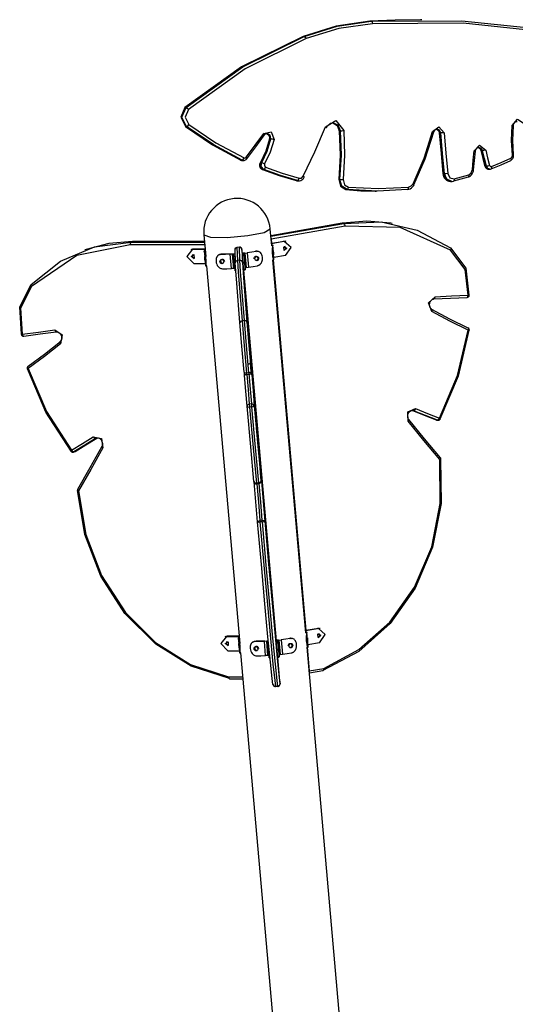
# Model space of a CAD drawing. Units: inches. Extents: x 230 to 364, y 126 to 294.
# Drawn here: x 256 to 266, y 273 to 293 of the extents above; entities that cross this region are included whole.
import ezdxf

# ---------------------------------------------------------------- set-up
doc = ezdxf.new("R2010")
doc.units = ezdxf.units.IN
doc.header["$MEASUREMENT"] = 0
doc.layers.add('Ebene 1', color=7, linetype='Continuous')

# ---------------------------------------------------------------- blocks, each defined once
blk = doc.blocks.new('block 2')
at = {"layer": 'Ebene 1', "color": 179, "lineweight": 25, "true_color": 0x1a171b}
for points in [[(262.823, 293.157), (262.121, 293.056), (261.438, 292.845)], [(261.463, 292.845), (262.146, 293.056), (262.848, 293.157)], [(262.875, 293.106), (262.179, 293.007), (261.502, 292.798)], [(263.872, 293.19), (263.347, 293.181), (262.823, 293.157)], [(262.823, 293.157), (262.848, 293.157)], [(262.848, 293.157), (264.728, 293.169), (266.601, 292.97)], [(262.848, 293.157), (262.866, 293.142), (262.875, 293.106)], [(266.62, 292.921), (264.751, 293.119), (262.875, 293.106)], [(263.897, 293.19), (263.872, 293.19)], [(261.438, 292.845), (260.167, 292.215), (258.992, 291.372)], [(259.017, 291.372), (260.192, 292.215), (261.463, 292.845)], [(261.438, 292.845), (261.463, 292.845)], [(261.463, 292.845), (261.484, 292.831), (261.502, 292.798)], [(261.502, 292.798), (260.237, 292.171), (259.068, 291.332)], [(258.992, 291.372), (258.908, 291.171), (259.003, 290.977)], [(259.028, 290.977), (258.932, 291.171), (259.017, 291.372)], [(258.992, 291.372), (259.017, 291.372)], [(259.068, 291.332), (259.001, 291.173), (259.076, 291.019)], [(259.017, 291.372), (259.043, 291.361), (259.068, 291.332)], [(259.028, 290.977), (259.052, 290.989), (259.076, 291.019)], [(259.076, 291.019), (259.634, 290.645), (260.218, 290.331)], [(261.902, 290.973), (262.117, 291.103), (262.281, 290.897)], [(261.924, 290.954), (261.933, 290.973), (261.943, 290.991), (261.962, 291.014), (261.984, 291.032), (262.009, 291.046), (262.034, 291.054), (262.046, 291.054), (262.058, 291.053)], [(262.052, 291.055), (262.145, 291.002), (262.188, 290.893)], [(262.055, 291.053), (262.066, 291.052), (262.092, 291.042), (262.116, 291.025), (262.136, 291.006), (262.154, 290.982), (262.168, 290.952), (262.178, 290.92), (262.18, 290.907), (262.182, 290.894)], [(262.213, 290.893), (262.163, 291.009), (262.058, 291.056)], [(265.766, 290.998), (265.876, 291.133), (266.015, 291.041)], [(265.791, 290.994), (265.793, 291.01), (265.797, 291.024), (265.804, 291.039), (265.812, 291.053), (265.823, 291.065), (265.835, 291.074), (265.848, 291.081), (265.861, 291.084), (265.865, 291.084), (265.868, 291.083)], [(259.003, 290.977), (259.028, 290.977)], [(259.003, 290.977), (259.564, 290.601), (260.151, 290.284)], [(260.176, 290.284), (259.589, 290.601), (259.028, 290.977)], [(260.262, 290.343), (260.445, 290.591), (260.628, 290.839)], [(260.277, 290.313), (260.46, 290.562), (260.643, 290.81)], [(260.628, 290.839), (260.776, 290.873), (260.838, 290.714)], [(260.636, 290.807), (260.643, 290.81), (260.644, 290.816), (260.638, 290.827), (260.628, 290.839)], [(260.642, 290.809), (260.65, 290.818), (260.659, 290.826), (260.67, 290.833), (260.681, 290.837), (260.688, 290.838), (260.695, 290.837)], [(260.68, 290.838), (260.734, 290.799), (260.746, 290.726)], [(260.688, 290.837), (260.707, 290.825), (260.717, 290.816), (260.726, 290.805), (260.732, 290.792), (260.738, 290.778), (260.741, 290.762), (260.741, 290.745), (260.741, 290.735), (260.739, 290.725)], [(260.771, 290.726), (260.757, 290.804), (260.695, 290.839)], [(261.443, 289.952), (261.683, 290.457), (261.902, 290.973)], [(261.916, 290.952), (261.923, 290.958), (261.902, 290.973)], [(262.188, 290.893), (262.206, 290.39), (262.178, 289.887)], [(262.182, 290.893), (262.183, 290.893), (262.188, 290.893)], [(262.188, 290.893), (262.213, 290.893)], [(262.203, 289.887), (262.231, 290.39), (262.213, 290.893)], [(262.213, 290.893), (262.244, 290.894), (262.281, 290.897)], [(262.281, 290.897), (262.299, 290.389), (262.271, 289.881)], [(263.715, 289.795), (263.946, 290.323), (264.121, 290.877)], [(264.138, 290.862), (263.96, 290.302), (263.727, 289.77)], [(264.121, 290.877), (264.249, 290.976), (264.358, 290.85)], [(264.121, 290.877), (264.143, 290.866), (264.138, 290.862)], [(264.145, 290.864), (264.149, 290.877), (264.155, 290.889), (264.163, 290.901), (264.173, 290.911), (264.183, 290.919), (264.194, 290.923), (264.203, 290.925), (264.212, 290.925)], [(264.202, 290.925), (264.245, 290.897), (264.265, 290.846)], [(264.202, 290.925), (264.221, 290.916), (264.231, 290.907), (264.24, 290.896), (264.248, 290.884), (264.253, 290.87), (264.257, 290.859), (264.258, 290.846)], [(264.29, 290.846), (264.265, 290.903), (264.212, 290.926)], [(264.265, 290.846), (264.26, 290.846), (264.258, 290.846)], [(264.258, 290.846), (264.296, 290.424), (264.333, 290.002)], [(264.265, 290.846), (264.29, 290.846)], [(264.265, 290.846), (264.302, 290.423), (264.34, 290.001)], [(264.358, 290.85), (264.32, 290.847), (264.29, 290.846)], [(264.365, 290.001), (264.327, 290.423), (264.29, 290.846)], [(264.358, 290.85), (264.395, 290.429), (264.433, 290.007)], [(265.772, 290.388), (265.755, 290.693), (265.766, 290.998)], [(265.766, 290.998), (265.789, 290.995), (265.784, 290.994)], [(265.784, 290.994), (265.774, 290.693), (265.79, 290.393)], [(260.746, 290.726), (260.669, 290.471), (260.557, 290.233)], [(260.582, 290.233), (260.694, 290.471), (260.771, 290.726)], [(260.838, 290.714), (260.758, 290.45), (260.643, 290.205)], [(260.739, 290.725), (260.741, 290.726), (260.746, 290.726)], [(260.746, 290.726), (260.771, 290.726)], [(260.771, 290.726), (260.801, 290.723), (260.838, 290.714)], [(264.943, 290.089), (264.96, 290.282), (264.981, 290.475)], [(264.968, 290.085), (264.987, 290.277), (265.006, 290.469)], [(264.981, 290.475), (265.092, 290.595), (265.218, 290.494)], [(264.981, 290.475), (264.999, 290.471), (265.006, 290.469)], [(265.006, 290.469), (265.008, 290.483), (265.013, 290.496), (265.019, 290.509), (265.027, 290.521), (265.037, 290.531), (265.048, 290.538), (265.059, 290.544), (265.072, 290.545), (265.074, 290.545), (265.077, 290.544)], [(265.052, 290.544), (265.064, 290.544), (265.075, 290.54), (265.086, 290.534), (265.097, 290.525), (265.105, 290.514), (265.113, 290.501), (265.116, 290.492), (265.119, 290.482)], [(265.066, 290.544), (265.104, 290.522), (265.126, 290.481)], [(265.151, 290.481), (265.123, 290.527), (265.076, 290.546)], [(265.126, 290.481), (265.121, 290.481), (265.119, 290.482)], [(265.119, 290.482), (265.161, 290.321), (265.202, 290.161)], [(265.126, 290.481), (265.151, 290.481)], [(265.126, 290.481), (265.167, 290.32), (265.209, 290.159)], [(265.218, 290.494), (265.181, 290.485), (265.151, 290.481)], [(265.234, 290.159), (265.192, 290.32), (265.151, 290.481)], [(265.218, 290.494), (265.258, 290.334), (265.3, 290.174)], [(260.146, 290.285), (260.149, 290.285), (260.151, 290.284)], [(260.146, 290.285), (260.164, 290.278), (260.181, 290.278)], [(260.151, 290.284), (260.176, 290.284)], [(260.151, 290.284), (260.167, 290.279), (260.183, 290.277)], [(260.176, 290.284), (260.199, 290.298), (260.218, 290.331)], [(260.208, 290.277), (260.192, 290.279), (260.176, 290.284)], [(260.183, 290.277), (260.208, 290.277)], [(260.208, 290.278), (260.221, 290.279), (260.234, 290.282), (260.249, 290.288), (260.262, 290.297), (260.27, 290.304), (260.277, 290.313)], [(260.218, 290.331), (260.242, 290.328), (260.262, 290.343)], [(260.277, 290.313), (260.276, 290.325), (260.262, 290.343)], [(260.549, 290.23), (260.542, 290.214), (260.538, 290.197), (260.536, 290.18), (260.538, 290.161), (260.543, 290.144), (260.552, 290.127), (260.562, 290.114), (260.574, 290.103), (260.584, 290.096), (260.594, 290.091)], [(260.557, 290.233), (260.547, 290.15), (260.599, 290.09)], [(260.549, 290.23), (260.552, 290.232), (260.557, 290.233)], [(260.557, 290.233), (260.582, 290.233)], [(260.624, 290.09), (260.573, 290.15), (260.582, 290.233)], [(260.582, 290.233), (260.61, 290.225), (260.643, 290.205)], [(260.643, 290.205), (260.638, 290.166), (260.663, 290.138)], [(265.333, 290.104), (265.536, 290.189), (265.736, 290.28)], [(265.339, 290.151), (265.541, 290.235), (265.74, 290.325)], [(265.736, 290.28), (265.753, 290.29), (265.766, 290.302), (265.778, 290.317), (265.788, 290.334), (265.794, 290.353), (265.797, 290.373), (265.797, 290.383), (265.796, 290.392)], [(265.74, 290.325), (265.745, 290.296), (265.736, 290.28)], [(265.74, 290.325), (265.765, 290.35), (265.772, 290.388)], [(265.772, 290.388), (265.79, 290.391), (265.796, 290.392)], [(260.594, 290.091), (260.596, 290.091), (260.599, 290.09)], [(260.599, 290.09), (260.624, 290.09)], [(260.599, 290.09), (260.946, 289.966), (261.298, 289.861)], [(260.624, 290.09), (260.646, 290.104), (260.663, 290.138)], [(261.323, 289.861), (260.971, 289.966), (260.624, 290.09)], [(260.663, 290.138), (261.008, 290.014), (261.358, 289.91)], [(264.34, 290.001), (264.335, 290.002), (264.333, 290.002)], [(264.333, 290.002), (264.338, 289.976), (264.345, 289.951), (264.36, 289.921), (264.38, 289.895), (264.404, 289.873), (264.432, 289.857), (264.456, 289.85), (264.482, 289.847)], [(264.34, 290.001), (264.365, 290.001)], [(264.34, 290.001), (264.39, 289.89), (264.491, 289.845)], [(264.433, 290.007), (264.396, 290.003), (264.365, 290.001)], [(264.516, 289.845), (264.415, 289.89), (264.365, 290.001)], [(264.433, 290.007), (264.478, 289.918), (264.565, 289.898)], [(264.857, 289.936), (264.88, 289.946), (264.902, 289.959), (264.923, 289.979), (264.941, 290.002), (264.955, 290.03), (264.964, 290.059), (264.967, 290.072), (264.968, 290.085)], [(264.867, 289.984), (264.919, 290.022), (264.943, 290.089)], [(264.943, 290.089), (264.961, 290.086), (264.968, 290.085)], [(265.209, 290.159), (265.204, 290.159), (265.202, 290.161)], [(265.202, 290.161), (265.208, 290.146), (265.216, 290.133), (265.225, 290.121), (265.236, 290.112), (265.249, 290.105), (265.262, 290.101), (265.271, 290.1), (265.28, 290.1)], [(265.209, 290.159), (265.234, 290.159)], [(265.209, 290.159), (265.236, 290.115), (265.28, 290.099)], [(265.3, 290.174), (265.264, 290.163), (265.234, 290.159)], [(265.305, 290.099), (265.261, 290.115), (265.234, 290.159)], [(265.28, 290.099), (265.304, 290.099)], [(265.3, 290.174), (265.316, 290.153), (265.339, 290.151)], [(265.305, 290.1), (265.319, 290.1), (265.333, 290.104)], [(265.339, 290.151), (265.342, 290.121), (265.333, 290.104)], [(261.298, 289.861), (261.323, 289.861)], [(261.298, 289.861), (261.312, 289.858), (261.325, 289.857)], [(261.323, 289.861), (261.344, 289.876), (261.358, 289.91)], [(261.35, 289.857), (261.337, 289.858), (261.323, 289.861)], [(261.325, 289.857), (261.35, 289.857)], [(261.35, 289.86), (261.359, 289.859), (261.368, 289.859), (261.391, 289.864), (261.412, 289.875), (261.431, 289.889), (261.447, 289.906), (261.456, 289.918), (261.463, 289.93)], [(261.358, 289.91), (261.406, 289.915), (261.443, 289.952)], [(261.463, 289.93), (261.459, 289.939), (261.443, 289.952)], [(262.178, 289.887), (262.203, 289.887)], [(262.178, 289.887), (262.214, 289.745), (262.327, 289.676)], [(262.203, 289.887), (262.233, 289.885), (262.271, 289.881)], [(262.352, 289.676), (262.239, 289.745), (262.203, 289.887)], [(262.271, 289.881), (262.297, 289.776), (262.381, 289.725)], [(263.624, 289.729), (263.677, 289.75), (263.715, 289.795)], [(263.715, 289.795), (263.731, 289.782), (263.735, 289.773)], [(264.491, 289.845), (264.516, 289.845)], [(264.507, 289.847), (264.529, 289.844), (264.552, 289.849)], [(264.853, 289.935), (264.702, 289.89), (264.549, 289.849)], [(264.565, 289.898), (264.564, 289.863), (264.549, 289.849)], [(264.565, 289.898), (264.716, 289.939), (264.867, 289.984)], [(264.867, 289.984), (264.867, 289.95), (264.853, 289.935)], [(262.327, 289.676), (262.352, 289.676)], [(262.327, 289.676), (262.631, 289.653), (262.934, 289.646)], [(262.352, 289.676), (262.371, 289.69), (262.381, 289.725)], [(263.603, 289.679), (262.978, 289.646), (262.352, 289.676)], [(262.381, 289.725), (263.003, 289.696), (263.624, 289.729)], [(262.934, 289.646), (262.959, 289.646)], [(263.603, 289.679), (263.62, 289.694), (263.624, 289.729)], [(263.604, 289.679), (263.63, 289.684), (263.655, 289.693), (263.681, 289.709), (263.705, 289.73), (263.721, 289.75), (263.735, 289.773)], [(262.255, 288.978), (260.772, 288.718)], [(262.25, 288.978), (260.772, 288.719)], [(260.773, 288.71), (262.28, 288.973)], [(262.25, 288.978), (262.252, 288.978), (262.255, 288.978)], [(263.258, 288.98), (262.758, 289.022), (262.255, 288.978)], [(262.255, 288.978), (262.28, 288.973)], [(262.28, 288.973), (263.053, 289.006), (263.802, 288.836), (264.49, 288.471)], [(262.28, 288.973), (262.299, 288.956), (262.31, 288.92)], [(263.283, 288.976), (263.258, 288.98)], [(259.384, 288.742), (259.521, 288.693), (259.868, 288.686), (260.293, 288.723), (260.633, 288.791), (260.759, 288.863)], [(260.79, 288.512), (260.759, 288.863)], [(262.31, 288.92), (260.78, 288.652)], [(264.491, 288.424), (263.447, 288.893), (262.31, 288.92)], [(255.811, 287.715), (256.42, 288.192), (257.123, 288.489), (257.884, 288.59)], [(257.908, 288.599), (257.419, 288.558), (256.948, 288.436)], [(257.863, 288.532), (257.867, 288.57), (257.884, 288.59)], [(257.884, 288.59), (257.908, 288.599)], [(257.884, 288.59), (259.398, 288.59)], [(259.397, 288.599), (257.908, 288.599)], [(257.908, 288.599), (257.911, 288.599), (257.913, 288.599)], [(259.397, 288.599), (257.913, 288.599)], [(259.384, 288.742), (259.424, 288.293)], [(260.776, 288.674), (260.779, 288.663), (260.78, 288.652)], [(260.778, 288.652), (260.779, 288.652), (260.78, 288.652)], [(260.78, 288.652), (260.788, 288.564)], [(260.785, 288.564), (261.034, 288.608)], [(261.049, 288.605), (260.789, 288.56)], [(261.034, 288.608), (261.053, 288.609), (261.072, 288.608)], [(261.049, 288.605), (261.034, 288.608)], [(261.075, 288.31), (261.191, 288.48), (261.049, 288.605)], [(261.087, 288.605), (261.072, 288.608)], [(257.863, 288.532), (256.756, 288.31), (255.818, 287.668)], [(256.948, 288.436), (256.923, 288.427)], [(259.403, 288.532), (257.863, 288.532)], [(259.15, 288.44), (259.033, 288.292), (259.176, 288.144)], [(259.128, 288.439), (259.113, 288.433)], [(259.128, 288.439), (259.146, 288.443), (259.164, 288.445)], [(259.164, 288.445), (259.15, 288.44)], [(259.15, 288.44), (259.411, 288.44)], [(259.411, 288.445), (259.164, 288.445)], [(259.392, 288.399), (259.402, 288.284)], [(259.393, 288.395), (259.396, 288.41), (259.413, 288.427)], [(259.415, 288.397), (259.393, 288.395)], [(259.419, 288.099), (259.42, 288.098), (259.421, 288.098), (259.421, 288.098), (259.422, 288.099), (259.423, 288.1), (259.424, 288.102), (259.425, 288.105), (259.426, 288.109), (259.427, 288.112), (259.428, 288.117), (259.429, 288.122), (259.43, 288.127), (259.431, 288.134), (259.432, 288.141), (259.433, 288.148), (259.433, 288.155), (259.434, 288.163), (259.434, 288.171), (259.434, 288.18), (259.434, 288.189), (259.434, 288.198), (259.434, 288.207), (259.433, 288.217), (259.432, 288.226), (259.429, 288.255), (259.424, 288.284), (259.418, 288.312), (259.412, 288.336), (259.408, 288.351), (259.404, 288.364), (259.4, 288.375), (259.397, 288.384), (259.395, 288.39), (259.393, 288.395)], [(260.07, 288.479), (260.037, 288.462), (260.024, 288.428)], [(260.024, 288.428), (260.036, 288.16)], [(260.12, 288.484), (260.07, 288.479)], [(260.12, 288.484), (260.07, 288.48)], [(260.07, 288.48), (260.07, 288.479)], [(260.07, 288.479), (260.082, 288.211)], [(260.132, 288.216), (260.12, 288.484)], [(260.174, 288.439), (260.156, 288.472), (260.12, 288.484)], [(260.12, 288.484), (260.12, 288.484)], [(260.174, 288.439), (260.185, 288.171)], [(260.182, 288.351), (260.174, 288.439)], [(260.225, 288.366), (260.194, 288.36), (260.182, 288.353)], [(260.211, 288.356), (260.217, 288.359), (260.233, 288.362)], [(260.229, 288.366), (260.225, 288.366)], [(260.233, 288.362), (260.281, 288.368)], [(260.233, 288.362), (260.259, 288.067)], [(260.468, 288.397), (260.378, 288.382), (260.281, 288.368)], [(260.281, 288.368), (260.307, 288.073)], [(260.509, 288.393), (260.498, 288.397), (260.487, 288.4), (260.475, 288.401), (260.464, 288.401), (260.452, 288.4)], [(260.456, 288.399), (260.468, 288.397)], [(260.494, 288.102), (260.502, 288.104), (260.511, 288.106), (260.518, 288.109), (260.526, 288.113), (260.534, 288.118), (260.541, 288.122), (260.548, 288.128), (260.554, 288.134), (260.56, 288.141), (260.566, 288.148), (260.572, 288.155), (260.576, 288.163), (260.581, 288.171), (260.585, 288.18), (260.588, 288.189), (260.591, 288.197), (260.594, 288.207), (260.596, 288.216), (260.598, 288.226), (260.599, 288.236), (260.6, 288.246), (260.6, 288.255), (260.6, 288.265), (260.599, 288.275), (260.595, 288.303), (260.586, 288.329), (260.574, 288.353), (260.558, 288.372), (260.545, 288.382), (260.532, 288.39), (260.517, 288.395), (260.501, 288.398), (260.485, 288.399), (260.468, 288.397)], [(260.528, 288.391), (260.523, 288.392)], [(260.789, 288.56), (260.787, 288.559), (260.785, 288.559)], [(260.787, 288.548), (260.788, 288.547)], [(260.788, 288.547), (260.807, 288.533), (260.811, 288.518)], [(260.79, 288.546), (260.789, 288.56)], [(260.789, 288.517), (260.811, 288.518)], [(260.811, 288.518), (260.81, 288.516), (260.81, 288.514), (260.809, 288.511), (260.808, 288.507), (260.808, 288.502), (260.807, 288.498), (260.806, 288.492), (260.805, 288.486), (260.804, 288.48), (260.803, 288.473), (260.802, 288.465), (260.801, 288.458), (260.8, 288.449), (260.8, 288.441), (260.799, 288.432), (260.799, 288.423), (260.798, 288.414), (260.798, 288.404), (260.798, 288.394), (260.798, 288.385), (260.798, 288.375), (260.799, 288.365), (260.799, 288.355), (260.8, 288.345), (260.803, 288.317), (260.808, 288.291), (260.813, 288.268), (260.819, 288.248), (260.824, 288.238), (260.827, 288.23), (260.831, 288.225), (260.834, 288.222), (260.835, 288.221), (260.837, 288.223)], [(260.824, 288.38), (260.811, 288.524)], [(260.824, 288.378), (260.826, 288.36), (260.827, 288.345), (260.828, 288.332), (260.827, 288.326), (260.826, 288.327), (260.824, 288.335), (260.822, 288.347), (260.82, 288.363), (260.819, 288.381), (260.819, 288.396), (260.819, 288.409), (260.82, 288.415), (260.821, 288.414), (260.822, 288.407), (260.823, 288.393), (260.824, 288.378), (260.824, 288.378)], [(260.837, 288.229), (260.824, 288.38)], [(261.1, 288.464), (261.046, 288.416), (261.039, 288.492), (261.1, 288.464), (261.1, 288.464)], [(261.047, 288.415), (261.085, 288.454), (261.062, 288.502)], [(264.49, 288.471), (264.501, 288.455), (264.491, 288.424)], [(264.49, 288.471), (264.808, 288.053), (264.872, 287.491)], [(264.855, 287.492), (264.794, 288.026), (264.491, 288.424)], [(259.124, 288.292), (259.179, 288.33), (259.185, 288.253), (259.124, 288.292), (259.124, 288.292)], [(259.155, 288.336), (259.141, 288.284), (259.185, 288.253)], [(259.406, 288.254), (259.404, 288.27), (259.403, 288.283), (259.402, 288.29), (259.402, 288.292), (259.404, 288.285), (259.406, 288.273), (259.409, 288.258), (259.411, 288.24), (259.412, 288.224), (259.412, 288.211), (259.411, 288.204), (259.411, 288.203), (259.409, 288.209), (259.408, 288.221), (259.407, 288.237), (259.406, 288.254), (259.406, 288.254)], [(259.408, 288.218), (259.418, 288.104)], [(259.744, 288.334), (259.736, 288.334), (259.727, 288.333), (259.719, 288.332), (259.711, 288.33), (259.704, 288.327), (259.696, 288.324), (259.69, 288.32), (259.683, 288.316), (259.677, 288.311), (259.671, 288.306), (259.666, 288.3), (259.661, 288.294), (259.656, 288.286), (259.652, 288.28), (259.649, 288.272), (259.646, 288.264), (259.643, 288.255), (259.641, 288.247), (259.639, 288.238), (259.638, 288.229), (259.637, 288.22), (259.637, 288.21), (259.637, 288.2), (259.637, 288.191), (259.642, 288.162), (259.651, 288.134), (259.663, 288.108), (259.679, 288.084), (259.692, 288.071), (259.706, 288.06), (259.721, 288.051), (259.736, 288.045), (259.753, 288.041), (259.77, 288.039)], [(259.692, 288.32), (259.687, 288.318)], [(259.76, 288.34), (259.748, 288.339), (259.736, 288.337), (259.725, 288.334), (259.715, 288.329), (259.706, 288.324)], [(259.797, 288.186), (259.795, 288.17), (259.787, 288.156), (259.775, 288.146), (259.761, 288.142), (259.746, 288.146), (259.733, 288.156), (259.723, 288.171), (259.719, 288.187), (259.721, 288.204), (259.728, 288.218), (259.739, 288.228), (259.753, 288.231), (259.768, 288.227), (259.782, 288.217), (259.792, 288.203), (259.797, 288.186), (259.797, 288.186)], [(259.787, 288.149), (259.777, 288.148), (259.77, 288.149), (259.763, 288.151), (259.756, 288.156), (259.75, 288.161), (259.741, 288.176), (259.736, 288.192), (259.738, 288.209), (259.745, 288.223), (259.75, 288.228), (259.755, 288.233), (259.762, 288.235), (259.769, 288.236), (259.776, 288.235), (259.784, 288.232), (259.791, 288.228), (259.797, 288.223), (259.806, 288.208), (259.811, 288.192)], [(259.755, 288.338), (259.744, 288.334)], [(259.932, 288.338), (259.835, 288.335), (259.744, 288.334)], [(259.94, 288.343), (259.847, 288.34), (259.76, 288.34)], [(259.98, 288.34), (259.932, 288.338)], [(259.958, 288.042), (259.932, 288.338)], [(260.006, 288.045), (259.98, 288.34)], [(260.002, 288.338), (259.996, 288.34), (259.98, 288.34)], [(259.984, 288.345), (259.988, 288.345)], [(259.988, 288.345), (260.012, 288.345), (260.028, 288.343)], [(260.004, 288.292), (260.002, 288.338)], [(260.004, 288.292), (260.03, 288.295)], [(260.03, 287.995), (260.017, 288.133), (260.004, 288.292)], [(260.082, 288.211), (260.048, 288.194), (260.036, 288.158)], [(260.132, 288.216), (260.082, 288.211)], [(260.082, 288.211), (260.096, 287.977), (260.128, 287.554), (260.175, 286.963)], [(260.225, 286.967), (260.178, 287.558), (260.146, 287.981), (260.132, 288.216)], [(260.185, 288.171), (260.168, 288.204), (260.132, 288.216)], [(260.182, 288.353), (260.183, 288.308)], [(260.183, 288.308), (260.213, 288.311)], [(260.21, 288.011), (260.196, 288.149), (260.183, 288.308)], [(260.185, 288.171), (260.214, 287.752), (260.278, 286.938)], [(260.211, 288.356), (260.237, 288.06)], [(260.213, 288.311), (260.211, 288.356)], [(260.213, 288.311), (260.227, 288.14), (260.239, 288.015)], [(260.227, 288.156), (260.223, 288.205), (260.23, 288.128), (260.227, 288.156), (260.227, 288.156)], [(260.427, 288.245), (260.429, 288.263), (260.436, 288.278), (260.441, 288.285), (260.447, 288.29), (260.454, 288.294), (260.461, 288.296), (260.468, 288.297), (260.475, 288.295), (260.481, 288.292), (260.487, 288.288), (260.496, 288.275), (260.501, 288.259), (260.5, 288.242), (260.493, 288.226), (260.488, 288.22), (260.482, 288.214), (260.475, 288.21), (260.469, 288.208), (260.458, 288.208)], [(260.442, 288.243), (260.443, 288.26), (260.451, 288.276), (260.463, 288.288), (260.477, 288.294), (260.492, 288.293), (260.505, 288.286), (260.514, 288.273), (260.519, 288.257), (260.517, 288.24), (260.511, 288.224), (260.499, 288.212), (260.485, 288.205), (260.47, 288.207), (260.456, 288.214), (260.446, 288.227), (260.442, 288.243), (260.442, 288.243)], [(260.811, 288.226), (260.829, 288.227)], [(260.816, 288.221), (260.837, 288.223)], [(261.496, 280.505), (260.816, 288.221)], [(260.818, 288.221), (261.494, 280.558)], [(261.075, 288.31), (260.834, 288.268)], [(260.837, 288.223), (260.837, 288.226), (260.837, 288.229)], [(259.176, 288.144), (259.415, 288.144)], [(259.418, 288.104), (259.419, 288.101), (259.419, 288.099)], [(259.441, 288.101), (259.419, 288.099)], [(259.425, 288.105), (259.444, 288.107)], [(259.441, 288.099), (260.13, 280.287)], [(259.77, 288.039), (259.861, 288.039), (259.958, 288.042)], [(260.006, 288.045), (259.958, 288.042)], [(260.025, 288.044), (260.018, 288.045), (260.006, 288.045)], [(260.03, 287.995), (260.046, 287.997)], [(260.129, 286.925), (260.065, 287.739), (260.036, 288.158)], [(260.21, 288.011), (260.239, 288.014)], [(260.888, 280.344), (260.212, 288.011)], [(260.237, 288.06), (260.243, 288.064), (260.259, 288.067)], [(260.239, 288.015), (260.237, 288.06)], [(260.259, 288.067), (260.307, 288.073)], [(260.307, 288.073), (260.404, 288.087), (260.494, 288.102)], [(255.609, 286.683), (255.573, 287.248), (255.811, 287.715)], [(255.818, 287.668), (255.591, 287.224), (255.625, 286.687)], [(255.818, 287.668), (255.803, 287.698), (255.811, 287.715)], [(264.103, 287.155), (264.035, 287.331), (264.17, 287.458)], [(264.102, 287.203), (264.092, 287.21), (264.083, 287.218), (264.073, 287.231), (264.065, 287.247), (264.059, 287.266), (264.055, 287.287), (264.056, 287.306), (264.059, 287.327), (264.065, 287.345), (264.073, 287.363), (264.084, 287.378), (264.097, 287.391), (264.11, 287.401), (264.125, 287.408), (264.136, 287.411), (264.147, 287.413)], [(264.147, 287.413), (264.163, 287.426), (264.17, 287.458)], [(264.147, 287.413), (264.49, 287.429), (264.832, 287.446)], [(264.17, 287.458), (264.512, 287.475), (264.855, 287.492)], [(264.832, 287.446), (264.848, 287.46), (264.855, 287.492)], [(264.879, 287.49), (264.873, 287.49), (264.855, 287.492)], [(264.098, 287.205), (264.11, 287.188), (264.103, 287.155)], [(264.098, 287.205), (264.47, 287.003), (264.847, 286.818)], [(264.855, 286.768), (264.475, 286.953), (264.103, 287.155)], [(260.175, 286.963), (260.141, 286.95), (260.129, 286.925)], [(260.225, 286.967), (260.175, 286.963)], [(260.175, 286.963), (260.218, 286.447), (260.268, 285.881)], [(260.318, 285.885), (260.268, 286.452), (260.225, 286.967)], [(260.278, 286.938), (260.261, 286.96), (260.225, 286.967)], [(260.278, 286.938), (260.319, 286.448), (260.367, 285.909)], [(255.625, 286.687), (255.962, 286.73), (256.3, 286.773)], [(256.3, 286.773), (256.454, 286.671), (256.418, 286.486)], [(256.3, 286.773), (256.312, 286.742), (256.331, 286.732)], [(260.217, 285.896), (260.17, 286.435), (260.129, 286.925)], [(264.262, 284.95), (264.638, 285.828), (264.855, 286.768)], [(264.872, 286.766), (264.652, 285.817), (264.272, 284.93)], [(264.847, 286.818), (264.86, 286.801), (264.855, 286.768)], [(264.855, 286.768), (264.873, 286.765), (264.879, 286.765)], [(255.625, 286.687), (255.608, 286.682), (255.602, 286.681)], [(255.625, 286.687), (255.637, 286.657), (255.656, 286.647)], [(255.656, 286.647), (255.994, 286.689), (256.331, 286.732)], [(255.75, 286.025), (256.087, 286.273), (256.415, 286.535)], [(256.331, 286.732), (256.342, 286.732), (256.354, 286.731), (256.37, 286.726), (256.385, 286.718), (256.399, 286.708), (256.412, 286.695), (256.423, 286.679), (256.432, 286.661), (256.439, 286.642), (256.442, 286.622), (256.443, 286.603), (256.441, 286.584), (256.436, 286.567), (256.428, 286.553), (256.42, 286.542), (256.411, 286.533)], [(256.418, 286.486), (256.407, 286.514), (256.411, 286.533)], [(256.418, 286.486), (256.089, 286.223), (255.751, 285.974)], [(255.728, 285.967), (255.735, 285.969), (255.751, 285.974)], [(256.641, 284.265), (256.115, 285.073), (255.735, 285.97)], [(255.751, 285.974), (255.74, 286.006), (255.75, 286.025)], [(255.751, 285.974), (256.128, 285.086), (256.648, 284.286)], [(260.354, 286.114), (260.354, 286.113), (260.354, 286.113), (260.354, 286.112), (260.354, 286.111), (260.354, 286.109), (260.353, 286.108), (260.353, 286.105), (260.352, 286.101), (260.35, 286.095), (260.348, 286.091), (260.343, 286.083), (260.338, 286.077), (260.332, 286.072), (260.324, 286.068), (260.316, 286.065), (260.308, 286.064)], [(260.354, 286.111), (260.354, 286.113), (260.354, 286.114)], [(260.367, 285.909), (260.36, 286.011), (260.354, 286.113)], [(260.354, 286.113), (260.362, 286.036), (260.378, 285.842)], [(260.268, 285.881), (260.233, 285.883), (260.217, 285.896)], [(260.229, 285.829), (260.227, 285.849), (260.225, 285.872)], [(260.242, 285.857), (260.232, 285.844), (260.229, 285.829)], [(260.279, 285.194), (260.255, 285.505), (260.229, 285.829)], [(260.318, 285.885), (260.268, 285.881)], [(260.268, 285.881), (260.27, 285.859), (260.271, 285.851)], [(260.271, 285.851), (260.321, 285.855)], [(260.277, 285.851), (260.302, 285.538), (260.326, 285.237)], [(260.367, 285.909), (260.353, 285.894), (260.318, 285.885)], [(260.321, 285.855), (260.32, 285.863), (260.318, 285.885)], [(260.376, 285.241), (260.351, 285.551), (260.325, 285.874)], [(260.378, 285.842), (260.371, 285.859), (260.353, 285.87)], [(260.378, 285.842), (260.404, 285.518), (260.429, 285.207)], [(260.326, 285.237), (260.292, 285.222), (260.279, 285.194)], [(260.279, 285.194), (260.295, 285.181), (260.331, 285.178)], [(260.423, 283.636), (260.356, 284.358), (260.279, 285.194)], [(260.376, 285.241), (260.326, 285.237)], [(260.326, 285.237), (260.328, 285.21), (260.331, 285.178)], [(260.381, 285.182), (260.331, 285.178)], [(260.331, 285.178), (260.408, 284.333), (260.475, 283.604)], [(260.429, 285.207), (260.412, 285.233), (260.376, 285.241)], [(260.381, 285.182), (260.378, 285.214), (260.376, 285.241)], [(260.381, 285.182), (260.415, 285.191), (260.429, 285.207)], [(260.525, 283.608), (260.457, 284.338), (260.381, 285.182)], [(260.429, 285.207), (260.505, 284.371), (260.572, 283.649)], [(263.613, 284.883), (263.604, 285.08), (263.769, 285.145)], [(263.627, 284.919), (263.619, 284.93), (263.613, 284.943), (263.607, 284.962), (263.604, 284.981), (263.604, 285.002), (263.607, 285.022), (263.613, 285.041), (263.621, 285.058), (263.632, 285.074), (263.645, 285.086), (263.658, 285.096), (263.673, 285.104), (263.688, 285.108), (263.703, 285.108), (263.707, 285.107), (263.711, 285.107)], [(263.702, 285.107), (263.727, 285.102)], [(263.702, 285.107), (263.948, 285.007), (264.196, 284.911)], [(263.727, 285.102), (263.719, 285.105), (263.711, 285.107)], [(263.769, 285.145), (263.75, 285.113), (263.727, 285.102)], [(263.769, 285.145), (264.015, 285.046), (264.262, 284.95)], [(263.613, 284.883), (263.627, 284.904), (263.627, 284.919)], [(264.28, 284.13), (263.95, 284.521), (263.627, 284.919)], [(264.221, 284.907), (263.974, 285.003), (263.727, 285.102)], [(264.196, 284.911), (264.194, 284.912), (264.193, 284.912)], [(264.196, 284.911), (264.221, 284.907)], [(264.196, 284.911), (264.199, 284.91), (264.202, 284.909)], [(264.202, 284.909), (264.228, 284.905)], [(264.262, 284.95), (264.243, 284.918), (264.221, 284.907)], [(264.228, 284.905), (264.224, 284.906), (264.221, 284.907)], [(264.262, 284.95), (264.276, 284.938), (264.28, 284.931)], [(264.268, 284.093), (263.937, 284.485), (263.613, 284.883)], [(256.648, 284.286), (256.873, 284.423), (257.095, 284.563)], [(257.144, 284.528), (256.921, 284.388), (256.696, 284.251)], [(256.721, 284.26), (256.945, 284.396), (257.168, 284.537)], [(257.095, 284.563), (257.267, 284.528), (257.293, 284.333)], [(257.144, 284.528), (257.119, 284.535), (257.095, 284.563)], [(257.144, 284.528), (257.168, 284.537)], [(257.161, 284.536), (257.152, 284.533), (257.144, 284.528)], [(257.161, 284.536), (257.164, 284.537), (257.167, 284.539), (257.183, 284.541), (257.2, 284.539), (257.215, 284.533), (257.231, 284.525), (257.244, 284.515), (257.257, 284.501), (257.268, 284.485), (257.277, 284.467), (257.283, 284.447), (257.286, 284.428), (257.286, 284.408), (257.283, 284.39), (257.279, 284.377), (257.274, 284.365)], [(257.274, 284.365), (257.027, 283.918), (256.773, 283.476)], [(257.293, 284.333), (257.046, 283.885), (256.791, 283.442)], [(257.274, 284.365), (257.276, 284.35), (257.293, 284.333)], [(256.633, 284.264), (256.635, 284.272), (256.648, 284.286)], [(256.696, 284.251), (256.671, 284.258), (256.648, 284.286)], [(256.689, 284.248), (256.714, 284.257)], [(256.696, 284.251), (256.693, 284.249), (256.689, 284.248)], [(256.696, 284.251), (256.721, 284.26)], [(256.714, 284.257), (256.717, 284.258), (256.721, 284.26)], [(256.723, 284.261), (256.722, 284.26), (256.721, 284.26)], [(264.285, 284.107), (264.296, 283.186), (264.117, 282.277), (263.758, 281.433), (263.24, 280.7), (262.592, 280.122), (261.851, 279.73)], [(261.865, 279.773), (262.596, 280.16), (263.236, 280.73), (263.747, 281.454), (264.101, 282.288), (264.278, 283.184), (264.268, 284.093)], [(264.268, 284.093), (264.281, 284.115), (264.28, 284.13)], [(264.268, 284.093), (264.286, 284.099), (264.292, 284.104)], [(260.543, 284.03), (260.542, 284.033), (260.542, 284.035), (260.542, 284.036)], [(260.544, 284.008), (260.546, 284.002), (260.563, 283.808)], [(260.572, 283.649), (260.558, 283.826), (260.544, 284.008)], [(260.559, 283.815), (260.562, 283.812), (260.563, 283.808)], [(260.563, 283.808), (260.605, 283.31), (260.646, 282.817)], [(256.773, 283.476), (256.775, 283.461), (256.791, 283.442)], [(260.423, 283.636), (260.439, 283.611), (260.475, 283.604)], [(260.497, 282.803), (260.462, 283.216), (260.427, 283.632)], [(260.525, 283.608), (260.475, 283.604)], [(260.475, 283.604), (260.476, 283.594), (260.477, 283.59)], [(260.477, 283.59), (260.527, 283.595)], [(260.48, 283.591), (260.513, 283.21), (260.544, 282.831)], [(260.525, 283.608), (260.559, 283.622), (260.572, 283.649)], [(260.527, 283.595), (260.526, 283.598), (260.525, 283.608)], [(260.594, 282.836), (260.562, 283.214), (260.53, 283.595)], [(256.766, 283.447), (256.773, 283.444), (256.791, 283.442)], [(259.914, 279.561), (259.122, 279.819), (258.388, 280.277), (257.753, 280.909), (257.256, 281.679), (256.922, 282.543), (256.773, 283.452)], [(256.791, 283.442), (256.939, 282.545), (257.268, 281.692), (257.76, 280.932), (258.386, 280.308), (259.11, 279.856), (259.892, 279.601)], [(260.497, 282.803), (260.509, 282.821), (260.544, 282.831)], [(260.497, 282.803), (260.511, 282.8), (260.546, 282.802)], [(260.814, 279.442), (260.798, 279.565), (260.763, 279.898), (260.712, 280.423), (260.648, 281.109), (260.575, 281.918), (260.497, 282.803)], [(260.594, 282.836), (260.544, 282.831)], [(260.544, 282.831), (260.545, 282.817), (260.546, 282.802)], [(260.596, 282.806), (260.546, 282.802)], [(260.546, 282.802), (260.626, 281.905), (260.7, 281.086), (260.765, 280.39), (260.816, 279.859), (260.852, 279.521), (260.868, 279.397)], [(260.594, 282.836), (260.63, 282.832), (260.646, 282.817)], [(260.596, 282.806), (260.595, 282.821), (260.594, 282.836)], [(260.596, 282.806), (260.631, 282.811), (260.646, 282.817)], [(260.918, 279.401), (260.901, 279.525), (260.866, 279.863), (260.815, 280.395), (260.75, 281.09), (260.676, 281.909), (260.596, 282.806)], [(260.646, 282.817), (260.724, 281.931), (260.798, 281.122), (260.862, 280.436), (260.912, 279.911), (260.947, 279.578), (260.964, 279.455)], [(259.855, 280.433), (259.738, 280.286), (259.881, 280.138)], [(259.833, 280.432), (259.819, 280.427)], [(259.833, 280.432), (259.851, 280.437), (259.87, 280.438)], [(259.87, 280.438), (259.855, 280.433)], [(259.855, 280.433), (260.117, 280.433)], [(260.116, 280.438), (259.87, 280.438)], [(260.1, 280.388), (260.102, 280.404), (260.119, 280.421)], [(261.491, 280.558), (261.74, 280.601)], [(261.495, 280.553), (261.493, 280.553), (261.491, 280.553)], [(261.493, 280.541), (261.494, 280.541)], [(261.494, 280.541), (261.513, 280.527), (261.517, 280.512)], [(261.755, 280.598), (261.495, 280.553)], [(261.496, 280.54), (261.495, 280.553)], [(261.495, 280.51), (261.517, 280.512)], [(261.517, 280.512), (261.516, 280.51), (261.515, 280.507), (261.515, 280.504), (261.514, 280.501), (261.513, 280.496), (261.513, 280.491), (261.512, 280.486), (261.51, 280.48), (261.51, 280.473), (261.509, 280.466), (261.508, 280.459), (261.507, 280.451), (261.506, 280.443), (261.506, 280.434), (261.505, 280.425), (261.504, 280.416), (261.504, 280.407), (261.504, 280.398), (261.504, 280.388), (261.504, 280.378), (261.504, 280.368), (261.504, 280.359), (261.505, 280.349), (261.506, 280.339), (261.509, 280.311), (261.514, 280.285), (261.519, 280.261), (261.525, 280.242), (261.53, 280.232), (261.533, 280.224), (261.537, 280.218), (261.539, 280.215), (261.541, 280.215), (261.543, 280.216)], [(261.53, 280.373), (261.517, 280.518)], [(261.74, 280.601), (261.759, 280.603), (261.778, 280.601)], [(261.755, 280.598), (261.74, 280.601)], [(261.806, 280.458), (261.751, 280.409), (261.745, 280.486), (261.806, 280.458), (261.806, 280.458)], [(261.752, 280.409), (261.791, 280.447), (261.768, 280.496)], [(261.781, 280.303), (261.897, 280.474), (261.755, 280.598)], [(261.793, 280.599), (261.778, 280.601)], [(259.829, 280.286), (259.885, 280.324), (259.891, 280.247), (259.829, 280.286), (259.829, 280.286)], [(259.861, 280.33), (259.847, 280.278), (259.891, 280.246)], [(260.098, 280.392), (260.108, 280.278)], [(260.121, 280.39), (260.1, 280.388)], [(260.125, 280.093), (260.126, 280.092), (260.127, 280.091), (260.127, 280.091), (260.128, 280.092), (260.129, 280.094), (260.13, 280.096), (260.131, 280.099), (260.132, 280.102), (260.133, 280.106), (260.134, 280.11), (260.135, 280.116), (260.136, 280.121), (260.137, 280.127), (260.138, 280.134), (260.138, 280.141), (260.139, 280.149), (260.14, 280.156), (260.14, 280.165), (260.14, 280.173), (260.14, 280.182), (260.14, 280.191), (260.14, 280.2), (260.139, 280.21), (260.138, 280.22), (260.135, 280.249), (260.13, 280.278), (260.124, 280.305), (260.118, 280.33), (260.113, 280.344), (260.11, 280.358), (260.106, 280.369), (260.103, 280.377), (260.101, 280.384), (260.1, 280.388)], [(260.111, 280.247), (260.11, 280.263), (260.109, 280.276), (260.108, 280.284), (260.108, 280.285), (260.11, 280.279), (260.112, 280.267), (260.115, 280.251), (260.116, 280.234), (260.117, 280.218), (260.117, 280.205), (260.117, 280.197), (260.116, 280.196), (260.115, 280.202), (260.114, 280.214), (260.113, 280.23), (260.111, 280.247), (260.111, 280.247)], [(260.45, 280.328), (260.441, 280.328), (260.433, 280.327), (260.425, 280.326), (260.417, 280.323), (260.41, 280.321), (260.402, 280.317), (260.396, 280.314), (260.389, 280.309), (260.383, 280.305), (260.377, 280.299), (260.372, 280.293), (260.367, 280.287), (260.362, 280.28), (260.358, 280.273), (260.355, 280.265), (260.352, 280.257), (260.349, 280.249), (260.347, 280.24), (260.345, 280.232), (260.344, 280.223), (260.343, 280.213), (260.343, 280.204), (260.343, 280.194), (260.343, 280.184), (260.348, 280.156), (260.357, 280.128), (260.369, 280.101), (260.385, 280.078), (260.398, 280.065), (260.412, 280.054), (260.427, 280.045), (260.442, 280.038), (260.459, 280.034), (260.476, 280.032)], [(260.398, 280.313), (260.393, 280.312)], [(260.466, 280.333), (260.454, 280.332), (260.442, 280.33), (260.431, 280.327), (260.421, 280.323), (260.412, 280.317)], [(260.503, 280.18), (260.501, 280.164), (260.493, 280.149), (260.481, 280.139), (260.467, 280.136), (260.452, 280.139), (260.439, 280.15), (260.429, 280.164), (260.425, 280.181), (260.426, 280.197), (260.434, 280.211), (260.445, 280.221), (260.459, 280.225), (260.474, 280.221), (260.488, 280.211), (260.498, 280.197), (260.503, 280.18), (260.503, 280.18)], [(260.493, 280.143), (260.483, 280.141), (260.475, 280.142), (260.469, 280.145), (260.462, 280.149), (260.456, 280.155), (260.447, 280.169), (260.442, 280.186), (260.444, 280.203), (260.45, 280.216), (260.455, 280.222), (260.461, 280.226), (260.468, 280.229), (260.475, 280.229), (260.482, 280.229), (260.49, 280.226), (260.496, 280.222), (260.503, 280.216), (260.512, 280.202), (260.517, 280.185)], [(260.461, 280.331), (260.45, 280.328)], [(260.638, 280.331), (260.541, 280.328), (260.45, 280.328)], [(260.646, 280.337), (260.553, 280.333), (260.466, 280.333)], [(260.686, 280.333), (260.638, 280.331)], [(260.664, 280.036), (260.638, 280.331)], [(260.712, 280.038), (260.686, 280.333)], [(260.708, 280.331), (260.702, 280.333), (260.686, 280.333)], [(260.69, 280.338), (260.694, 280.339)], [(260.694, 280.339), (260.708, 280.339), (260.72, 280.339)], [(260.71, 280.286), (260.708, 280.331)], [(260.71, 280.286), (260.725, 280.287)], [(260.736, 279.989), (260.723, 280.127), (260.71, 280.286)], [(260.931, 280.359), (260.899, 280.353), (260.888, 280.347)], [(260.888, 280.347), (260.889, 280.301)], [(260.889, 280.301), (260.919, 280.304)], [(260.916, 280.004), (260.902, 280.142), (260.889, 280.301)], [(260.917, 280.349), (260.923, 280.353), (260.939, 280.356)], [(260.917, 280.349), (260.943, 280.054)], [(260.919, 280.304), (260.917, 280.349)], [(260.919, 280.304), (260.933, 280.134), (260.945, 280.009)], [(260.935, 280.36), (260.931, 280.359)], [(260.939, 280.356), (260.987, 280.362)], [(260.939, 280.356), (260.965, 280.061)], [(261.174, 280.391), (261.084, 280.375), (260.987, 280.362)], [(260.987, 280.362), (261.013, 280.066)], [(261.133, 280.239), (261.134, 280.256), (261.142, 280.272), (261.147, 280.278), (261.153, 280.284), (261.16, 280.288), (261.166, 280.29), (261.174, 280.29), (261.181, 280.289), (261.188, 280.286), (261.193, 280.281), (261.202, 280.269), (261.207, 280.252), (261.205, 280.235), (261.199, 280.22), (261.194, 280.213), (261.188, 280.208), (261.181, 280.204), (261.174, 280.201), (261.164, 280.202)], [(261.148, 280.236), (261.149, 280.254), (261.157, 280.269), (261.169, 280.281), (261.183, 280.288), (261.198, 280.287), (261.211, 280.279), (261.22, 280.267), (261.225, 280.251), (261.223, 280.233), (261.216, 280.217), (261.205, 280.205), (261.191, 280.199), (261.176, 280.2), (261.162, 280.208), (261.152, 280.22), (261.148, 280.236), (261.148, 280.236)], [(261.215, 280.387), (261.204, 280.391), (261.193, 280.394), (261.181, 280.395), (261.169, 280.395), (261.158, 280.393)], [(261.162, 280.393), (261.174, 280.391)], [(261.2, 280.095), (261.208, 280.097), (261.216, 280.1), (261.224, 280.103), (261.232, 280.107), (261.24, 280.111), (261.247, 280.116), (261.254, 280.122), (261.26, 280.128), (261.266, 280.134), (261.272, 280.141), (261.277, 280.148), (261.282, 280.156), (261.287, 280.165), (261.291, 280.173), (261.294, 280.182), (261.297, 280.191), (261.299, 280.2), (261.302, 280.21), (261.303, 280.22), (261.305, 280.229), (261.305, 280.239), (261.306, 280.249), (261.306, 280.258), (261.305, 280.268), (261.301, 280.297), (261.292, 280.323), (261.279, 280.346), (261.264, 280.365), (261.251, 280.375), (261.237, 280.383), (261.223, 280.389), (261.207, 280.392), (261.191, 280.392), (261.174, 280.391)], [(261.234, 280.385), (261.229, 280.385)], [(261.517, 280.22), (261.535, 280.221)], [(261.521, 280.215), (261.543, 280.216)], [(261.53, 280.371), (261.531, 280.354), (261.533, 280.338), (261.534, 280.326), (261.533, 280.32), (261.532, 280.321), (261.53, 280.328), (261.528, 280.341), (261.526, 280.357), (261.525, 280.374), (261.525, 280.39), (261.525, 280.402), (261.526, 280.408), (261.527, 280.407), (261.528, 280.4), (261.529, 280.387), (261.53, 280.371), (261.53, 280.371)], [(261.543, 280.222), (261.53, 280.373)], [(261.781, 280.303), (261.54, 280.261)], [(261.543, 280.216), (261.543, 280.219), (261.543, 280.222)], [(259.881, 280.138), (260.121, 280.138)], [(260.114, 280.211), (260.124, 280.097)], [(260.124, 280.097), (260.125, 280.095), (260.125, 280.093)], [(260.147, 280.095), (260.125, 280.093)], [(260.131, 280.099), (260.149, 280.1)], [(260.147, 280.092), (262.797, 250.029)], [(260.476, 280.032), (260.567, 280.033), (260.664, 280.036)], [(260.712, 280.038), (260.664, 280.036)], [(260.734, 280.036), (260.728, 280.038), (260.712, 280.038)], [(260.933, 280.15), (260.929, 280.198), (260.935, 280.122), (260.933, 280.15), (260.933, 280.15)], [(260.943, 280.054), (260.949, 280.057), (260.965, 280.061)], [(260.945, 280.009), (260.943, 280.054)], [(260.965, 280.061), (261.013, 280.066)], [(261.013, 280.066), (261.11, 280.08), (261.2, 280.095)], [(262.298, 271.403), (261.522, 280.215)], [(261.524, 280.215), (261.567, 279.721)], [(260.736, 279.989), (260.754, 279.99)], [(260.916, 280.004), (260.945, 280.007)], [(260.961, 279.507), (260.918, 280.005)], [(261.565, 279.721), (261.566, 279.721), (261.567, 279.721)], [(261.567, 279.721), (261.865, 279.773)], [(261.567, 279.721), (261.568, 279.71), (261.567, 279.7)], [(261.569, 279.68), (261.848, 279.728)], [(261.865, 279.773), (261.862, 279.743), (261.848, 279.728)], [(261.865, 279.773), (261.867, 279.745), (261.857, 279.731)], [(259.892, 279.601), (260.19, 279.601)], [(259.907, 279.561), (259.896, 279.574), (259.892, 279.601)], [(259.917, 279.56), (259.901, 279.572), (259.892, 279.601)], [(259.917, 279.56), (260.194, 279.56)], [(260.814, 279.442), (260.832, 279.409), (260.868, 279.397)], [(260.918, 279.401), (260.952, 279.419), (260.964, 279.455)], [(260.964, 279.455), (260.961, 279.507)], [(260.962, 279.505), (260.961, 279.506), (260.961, 279.507)], [(260.964, 279.453), (260.962, 279.505)], [(260.964, 279.453), (260.964, 279.454), (260.964, 279.455)], [(260.918, 279.401), (260.868, 279.397)]]:
    blk.add_lwpolyline(points, dxfattribs=at)
blk.add_open_spline([(260.759, 288.863), (260.726, 289.242), (260.39, 289.523), (260.011, 289.49), (259.634, 289.457), (259.351, 289.119), (259.384, 288.742)], degree=3, knots=[0, 0, 0, 0, 1, 1, 1, 2, 2, 2, 2], dxfattribs=at)
for points in [[(260.07, 288.48), (260.043, 288.477), (260.023, 288.454), (260.024, 288.428)], [(260.174, 288.439), (260.171, 288.466), (260.147, 288.486), (260.12, 288.484)], [(264.832, 287.446), (264.856, 287.447), (264.876, 287.466), (264.879, 287.49)], [(264.88, 286.776), (264.878, 286.794), (264.867, 286.809), (264.851, 286.817)], [(264.879, 286.765), (264.88, 286.769), (264.88, 286.773), (264.88, 286.776)], [(255.602, 286.681), (255.609, 286.658), (255.632, 286.643), (255.656, 286.647)], [(255.747, 286.024), (255.729, 286.011), (255.722, 285.988), (255.728, 285.967)], [(260.217, 285.896), (260.22, 285.869), (260.244, 285.848), (260.271, 285.851)], [(260.321, 285.855), (260.348, 285.857), (260.368, 285.881), (260.367, 285.908)], [(264.193, 284.912), (264.196, 284.911), (264.199, 284.91), (264.202, 284.909)], [(264.228, 284.905), (264.249, 284.901), (264.27, 284.912), (264.28, 284.931)], [(256.633, 284.264), (256.647, 284.248), (256.669, 284.241), (256.689, 284.248)], [(256.714, 284.257), (256.717, 284.258), (256.72, 284.259), (256.723, 284.261)], [(264.292, 284.104), (264.291, 284.114), (264.287, 284.123), (264.28, 284.13)], [(256.773, 283.476), (256.768, 283.467), (256.766, 283.457), (256.766, 283.447)], [(260.423, 283.636), (260.425, 283.608), (260.45, 283.588), (260.477, 283.59)], [(260.527, 283.595), (260.554, 283.597), (260.574, 283.621), (260.572, 283.649)], [(261.848, 279.728), (261.851, 279.729), (261.854, 279.73), (261.857, 279.731)], [(259.907, 279.561), (259.911, 279.56), (259.914, 279.56), (259.917, 279.56)], [(260.819, 279.424), (260.829, 279.406), (260.848, 279.395), (260.868, 279.397)], [(260.918, 279.401), (260.945, 279.404), (260.965, 279.427), (260.964, 279.453)], [(260.962, 279.505), (260.961, 279.506), (260.961, 279.507), (260.961, 279.507)]]:
    blk.add_open_spline(points, degree=3, dxfattribs=at)

msp = doc.modelspace()

# ---------------------------------------------------------------- block references
at = {"layer": 'Ebene 1'}
msp.add_blockref('block 2', (0, 0), dxfattribs=at)

doc.saveas('drawing.dxf')
